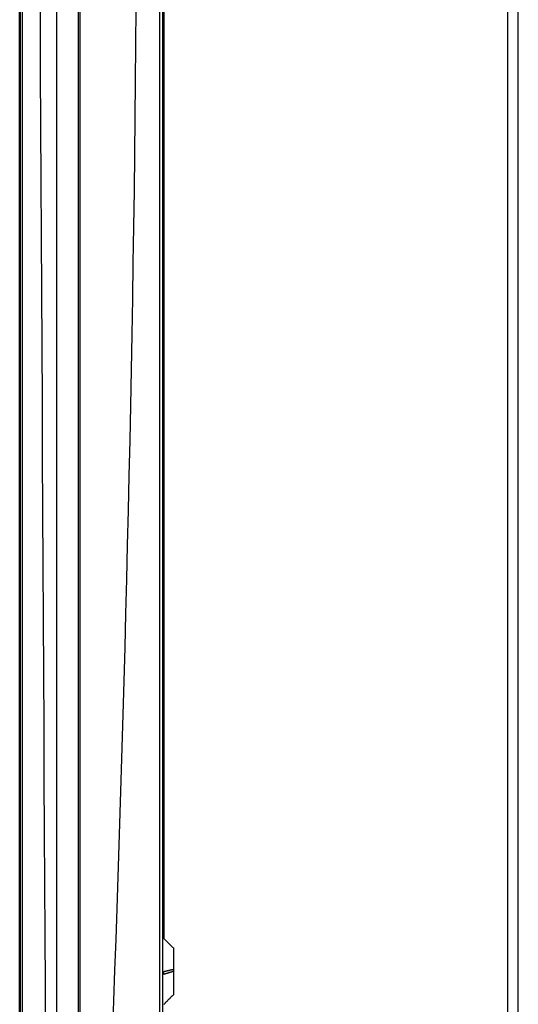
# Model space of a CAD drawing. Units: millimetres. Extents: x -15 to 179, y -8 to 149.
# Drawn here: x 121 to 129, y 13 to 28 of the extents above; entities that cross this region are included whole.
import ezdxf

# ---------------------------------------------------------------- set-up
doc = ezdxf.new("R2010")
doc.units = ezdxf.units.MM
doc.header["$MEASUREMENT"] = 0
doc.layers.add('PROIEZIONI 2D$Visible$Curves', color=7, linetype='Continuous', true_color=0x000000)
doc.layers.add('PROIEZIONI 2D$Visible$SceneSilhouetteCurves', color=7, linetype='Continuous', lineweight=50, true_color=0x000000)

msp = doc.modelspace()

# ---------------------------------------------------------------- linework, layer by layer
at = {"layer": 'PROIEZIONI 2D$Visible$Curves', "color": 18, "lineweight": -3, "true_color": 0x000000}
for points, knots in [([(121.756, 59.89), (121.757, 59.89), (121.757, 59.89), (121.758, 59.89), (121.759, 59.89), (121.761, 59.89), (121.762, 59.89), (121.764, 59.89), (121.766, 59.89), (121.768, 59.89), (121.77, 59.89), (121.773, 59.89), (121.776, 59.89), (121.779, 59.89), (121.782, 59.89), (121.786, 59.89), (121.789, 59.89), (121.793, 59.89), (121.796, 59.89), (121.8, 59.89), (121.804, 59.89), (121.808, 59.89), (121.813, 59.89), (121.817, 59.89), (121.821, 59.89), (121.825, 59.89), (121.829, 59.89), (121.833, 59.89), (121.838, 59.89), (121.842, 59.89), (121.846, 59.89), (122.251, 59.89), (122.656, 59.89), (122.656, 31.12), (122.656, 2.35), (122.251, 2.35), (121.846, 2.35), (121.842, 2.35), (121.838, 2.35), (121.833, 2.35), (121.829, 2.35), (121.825, 2.35), (121.821, 2.35), (121.817, 2.35), (121.813, 2.35), (121.808, 2.35), (121.804, 2.35), (121.8, 2.35), (121.796, 2.35), (121.793, 2.35), (121.789, 2.35), (121.786, 2.35), (121.782, 2.35), (121.779, 2.35), (121.776, 2.35), (121.773, 2.35), (121.77, 2.35), (121.768, 2.35), (121.766, 2.35), (121.764, 2.35), (121.762, 2.35), (121.761, 2.35), (121.759, 2.35), (121.758, 2.35), (121.757, 2.35), (121.757, 2.35), (121.756, 2.35)], [451, 451, 451, 452, 452, 453, 453, 454, 454, 455, 455, 456, 456, 457, 457, 458, 458, 459, 459, 460, 460, 461, 461, 462, 462, 463, 463, 464, 464, 465, 465, 466, 466, 467, 467, 468, 468, 469, 469, 470, 470, 471, 471, 472, 472, 473, 473, 474, 474, 475, 475, 476, 476, 477, 477, 478, 478, 479, 479, 480, 480, 481, 481, 482, 482, 483, 483, 484, 484, 484]), ([(120.861, 47.86), (120.863, 47.86), (120.865, 47.86), (120.87, 47.86), (120.874, 47.86), (120.879, 47.86), (120.884, 47.86), (120.889, 47.86), (120.894, 47.86), (120.9, 47.86), (120.906, 47.86), (120.912, 47.86), (120.918, 47.86), (120.925, 47.86), (120.931, 47.86), (120.938, 47.86), (120.944, 47.86), (120.951, 47.86), (120.957, 47.86), (120.964, 47.86), (120.97, 47.86), (120.976, 47.86), (120.983, 47.86), (121.138, 47.86), (121.293, 47.86), (121.293, 24.745), (121.293, 1.63), (121.292, 1.625), (121.292, 1.621), (121.292, 1.616), (121.291, 1.612), (121.29, 1.607), (121.289, 1.602), (121.287, 1.598), (121.286, 1.593), (121.284, 1.589), (121.281, 1.584), (121.279, 1.58), (121.276, 1.575), (121.273, 1.571), (121.27, 1.567), (121.267, 1.563), (121.263, 1.559), (121.26, 1.556), (121.256, 1.552), (121.252, 1.549), (121.247, 1.546), (121.243, 1.544), (121.239, 1.541), (121.234, 1.539), (121.229, 1.537), (121.225, 1.535), (121.22, 1.534), (121.216, 1.533), (121.211, 1.532), (121.206, 1.531), (121.202, 1.53), (121.197, 1.53), (121.193, 1.53), (121.088, 1.53), (120.983, 1.53), (120.976, 1.53), (120.97, 1.53), (120.964, 1.53), (120.957, 1.53), (120.951, 1.53), (120.944, 1.53), (120.938, 1.53), (120.931, 1.53), (120.925, 1.53), (120.918, 1.53), (120.916, 1.53), (120.913, 1.53)], [536, 536, 536, 537, 537, 538, 538, 539, 539, 540, 540, 541, 541, 542, 542, 543, 543, 544, 544, 545, 545, 546, 546, 547, 547, 548, 548, 549, 549, 550, 550, 551, 551, 552, 552, 553, 553, 554, 554, 555, 555, 556, 556, 557, 557, 558, 558, 559, 559, 560, 560, 561, 561, 562, 562, 563, 563, 564, 564, 565, 565, 566, 566, 567, 567, 568, 568, 569, 569, 570, 570, 571, 571, 571.444237, 571.444237, 571.444237]), ([(121.413, 46.53), (121.413, 24.13), (121.413, 1.73), (121.413, 1.58), (121.413, 1.43)], [260.022892, 260.022892, 260.022892, 261, 261, 262, 262, 262]), ([(123.226, 13.713), (123.152, 13.786), (123.079, 13.86), (123.076, 13.863), (123.074, 13.866), (123.071, 13.869), (123.069, 13.873), (123.067, 13.876), (123.065, 13.88), (123.063, 13.883), (123.061, 13.887)], [0, 0, 0, 1, 1, 2, 2, 3, 3, 4, 4, 5, 5, 5]), ([(123.061, 13.886), (123.061, 13.886), (123.061, 13.885), (123.061, 13.886), (123.061, 13.887)], [226.757131, 226.757131, 226.757131, 227, 227, 228, 228, 228]), ([(123.226, 13.713), (123.226, 13.712), (123.226, 13.712), (123.226, 13.709), (123.226, 13.707), (123.226, 13.703), (123.226, 13.699), (123.226, 13.693), (123.226, 13.688), (123.226, 13.68), (123.226, 13.673), (123.226, 13.663), (123.226, 13.654), (123.226, 13.643), (123.226, 13.632), (123.226, 13.619), (123.226, 13.607), (123.226, 13.593), (123.226, 13.579), (123.226, 13.564), (123.226, 13.549), (123.226, 13.533), (123.226, 13.517), (123.226, 13.5), (123.226, 13.484), (123.226, 13.467), (123.226, 13.45), (123.226, 13.433), (123.226, 13.416), (123.226, 13.399), (123.226, 13.383), (123.226, 13.366), (123.226, 13.35)], [16, 16, 16, 17, 17, 18, 18, 19, 19, 20, 20, 21, 21, 22, 22, 23, 23, 24, 24, 25, 25, 26, 26, 27, 27, 28, 28, 29, 29, 30, 30, 31, 31, 32, 32, 32]), ([(123.226, 13.35), (123.152, 13.327), (123.079, 13.304), (123.079, 13.327), (123.079, 13.35), (123.152, 13.366), (123.226, 13.383)], [0, 0, 0, 1, 1, 2, 2, 3, 3, 3]), ([(123.226, 13.35), (123.226, 13.334), (123.226, 13.317), (123.226, 13.301), (123.226, 13.284), (123.226, 13.267), (123.226, 13.25), (123.226, 13.233), (123.226, 13.216), (123.226, 13.2), (123.226, 13.183), (123.226, 13.167), (123.226, 13.151), (123.226, 13.136), (123.226, 13.121), (123.226, 13.107), (123.226, 13.093), (123.226, 13.081), (123.226, 13.068), (123.226, 13.057), (123.226, 13.046), (123.226, 13.037), (123.226, 13.027), (123.226, 13.02), (123.226, 13.012), (123.226, 13.007), (123.226, 13.001), (123.226, 12.997), (123.226, 12.993), (123.226, 12.991), (123.226, 12.988), (123.226, 12.988), (123.226, 12.987)], [98, 98, 98, 99, 99, 100, 100, 101, 101, 102, 102, 103, 103, 104, 104, 105, 105, 106, 106, 107, 107, 108, 108, 109, 109, 110, 110, 111, 111, 112, 112, 113, 113, 114, 114, 114])]:
    msp.add_open_spline(points, degree=2, knots=knots, dxfattribs=at)
for points in [[(121.782, 2.35), (121.782, 31.12), (121.782, 59.89)], [(123.009, 59.89), (123.009, 31.12), (123.009, 2.35)], [(120.884, 1.53), (120.884, 24.695), (120.884, 47.86)], [(121.756, 2.35), (121.756, 24.745), (121.756, 47.14)], [(123.079, 46.84), (123.079, 30.35), (123.079, 13.86)], [(123.056, 46.79), (123.056, 24.57), (123.056, 2.35)], [(121.421, 1.43), (121.421, 23.305), (121.421, 45.18)], [(128.406, 41.77), (128.406, 23.33), (128.406, 4.891)], [(128.576, 4.89), (128.576, 23.33), (128.576, 41.77)], [(123.079, 12.84), (123.152, 12.914), (123.226, 12.988)]]:
    msp.add_open_spline(points, degree=2, dxfattribs=at)
at = {"layer": 'PROIEZIONI 2D$Visible$Curves', "color": 18, "true_color": 0x000000}
msp.add_open_spline([(120.843, 1.53), (120.843, 21.41), (120.843, 41.29)], degree=2, dxfattribs=at)
at = {"layer": 'PROIEZIONI 2D$Visible$SceneSilhouetteCurves', "color": 18, "true_color": 0x000000}
msp.add_open_spline([(120.843, 1.53), (120.843, 21.41), (120.843, 41.29)], degree=2, dxfattribs=at)

doc.saveas('drawing.dxf')
